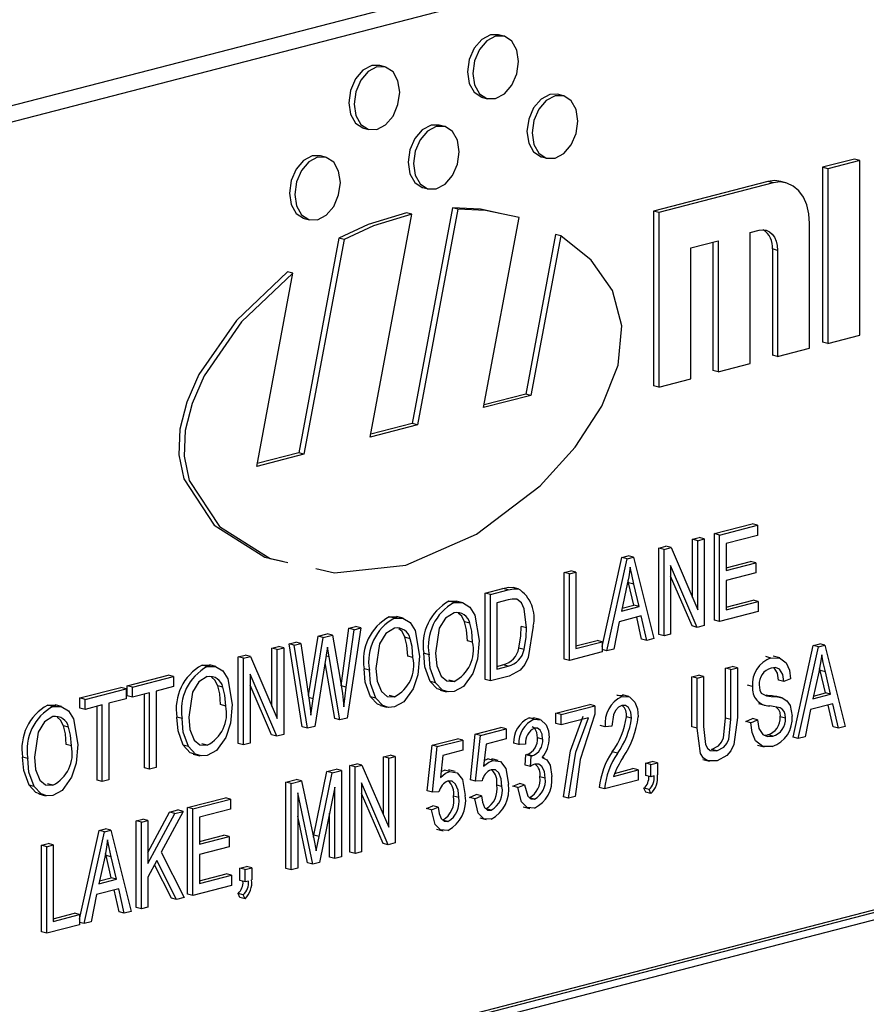
# Model space of a CAD drawing. Units: inches. Extents: x 5 to 105, y 5 to 79.
# Drawn here: x 73 to 73, y 63 to 64 of the extents above; entities that cross this region are included whole.
import ezdxf

# ---------------------------------------------------------------- set-up
doc = ezdxf.new("R2010")
doc.units = ezdxf.units.IN
doc.header["$LTSCALE"] = 10
doc.header["$MEASUREMENT"] = 0

msp = doc.modelspace()

# ---------------------------------------------------------------- linework, layer by layer
at = {"color": 7, "linetype": 'Continuous', "lineweight": 25}
for p, q in [((74.13174, 64.03864), (72.18719, 63.53536)), ((74.15288, 64.03317), (72.20833, 63.52988)), ((72.86674, 63.67223), (72.8632, 63.67314)), ((72.7863, 63.65141), (72.78277, 63.65232)), ((72.85224, 63.63079), (72.85577, 63.62987)), ((72.90695, 63.63192), (72.90342, 63.63284)), ((72.77181, 63.60997), (72.77534, 63.60905)), ((72.82652, 63.61111), (72.82298, 63.61202)), ((72.74609, 63.59029), (72.74255, 63.5912)), ((72.89246, 63.59048), (72.89599, 63.58957)), ((73.10437, 63.58902), (73.08272, 63.58342)), ((73.10791, 63.58811), (73.08625, 63.5825)), ((73.10791, 63.58811), (73.10437, 63.58902)), ((73.10791, 63.46978), (73.10791, 63.58811)), ((73.08272, 63.58342), (73.08272, 63.46509)), ((73.08625, 63.5825), (73.08272, 63.58342)), ((73.08625, 63.5825), (73.08625, 63.46418)), ((72.81202, 63.56967), (72.81556, 63.56875)), ((73.04559, 63.57381), (72.96825, 63.55379)), ((73.04913, 63.5729), (72.97179, 63.55288)), ((73.04913, 63.5729), (73.04559, 63.57381)), ((73.0579, 63.57297), (73.05436, 63.57389)), ((72.83203, 63.55608), (72.80477, 63.41006)), ((72.83556, 63.55516), (72.8083, 63.40914)), ((72.83556, 63.55516), (72.83203, 63.55608)), ((72.73159, 63.54885), (72.73512, 63.54793)), ((72.77628, 63.40085), (72.80444, 63.5517)), ((72.80444, 63.5517), (72.8009, 63.55262)), ((72.85314, 63.42075), (72.87715, 63.54937)), ((72.96825, 63.55379), (72.96825, 63.43547)), ((72.97179, 63.55288), (72.96825, 63.55379)), ((72.97179, 63.55288), (72.97179, 63.43455)), ((73.07388, 63.46098), (73.07388, 63.54549)), ((72.75501, 63.53536), (72.7279, 63.39016)), ((72.75854, 63.53445), (72.73144, 63.38925)), ((72.75854, 63.53445), (72.75501, 63.53536)), ((72.9018, 63.53799), (72.88163, 63.42995)), ((72.90534, 63.53707), (72.88517, 63.42904)), ((72.90534, 63.53707), (72.9018, 63.53799)), ((73.03366, 63.53931), (73.03985, 63.54091)), ((73.03366, 63.45057), (73.03366, 63.53931)), ((72.99344, 63.5289), (73.01201, 63.53371)), ((72.99344, 63.44016), (72.99344, 63.5289)), ((73.00847, 63.53279), (73.00847, 63.44588)), ((73.01201, 63.53371), (73.01201, 63.44496)), ((73.04869, 63.52813), (73.04869, 63.45629)), ((73.05222, 63.52721), (73.04869, 63.52813)), ((73.05222, 63.52721), (73.05222, 63.45537)), ((72.69941, 63.38096), (72.72383, 63.51179)), ((72.72383, 63.51179), (72.7203, 63.5127)), ((73.08625, 63.46418), (73.10791, 63.46978)), ((73.08625, 63.46418), (73.08272, 63.46509)), ((73.05222, 63.45537), (73.04869, 63.45629)), ((73.05222, 63.45537), (73.07388, 63.46098)), ((73.01201, 63.44496), (73.03366, 63.45057)), ((73.01201, 63.44496), (73.00847, 63.44588)), ((72.97179, 63.43455), (72.96825, 63.43547)), ((72.97179, 63.43455), (72.99344, 63.44016)), ((72.88517, 63.42904), (72.85314, 63.42075)), ((72.88163, 63.42995), (72.8535, 63.42267)), ((72.88517, 63.42904), (72.88163, 63.42995)), ((72.8083, 63.40914), (72.77628, 63.40085)), ((72.80477, 63.41006), (72.77664, 63.40278)), ((72.8083, 63.40914), (72.80477, 63.41006)), ((72.73144, 63.38925), (72.69941, 63.38096)), ((72.7279, 63.39016), (72.69977, 63.38288)), ((72.73144, 63.38925), (72.7279, 63.39016)), ((73.0094, 63.33543), (73.03503, 63.34206)), ((73.01293, 63.33451), (73.03856, 63.34114)), ((73.03856, 63.34114), (73.03503, 63.34206)), ((73.03856, 63.34114), (73.03856, 63.33429)), ((73.0094, 63.27682), (73.0094, 63.33543)), ((73.01293, 63.33451), (73.0094, 63.33543)), ((73.01293, 63.27591), (73.01293, 63.33451)), ((72.99461, 63.3316), (72.99907, 63.33275)), ((72.99461, 63.29218), (72.99461, 63.3316)), ((72.99815, 63.33068), (72.99461, 63.3316)), ((72.99815, 63.33068), (73.0026, 63.33184)), ((72.99815, 63.28397), (72.99815, 63.33068)), ((73.0026, 63.33184), (72.99907, 63.33275)), ((73.0026, 63.33184), (73.0026, 63.27324)), ((73.03856, 63.33429), (73.01739, 63.32881)), ((73.01739, 63.32881), (73.01739, 63.31055)), ((74.06449, 63.3257), (72.29672, 62.86817)), ((74.06803, 63.32479), (72.30026, 62.86726)), ((72.97177, 63.32569), (72.97651, 63.32691)), ((72.97177, 63.26708), (72.97177, 63.32569)), ((72.9753, 63.32477), (72.97177, 63.32569)), ((72.9753, 63.32477), (72.98005, 63.326)), ((72.9753, 63.26617), (72.9753, 63.32477)), ((72.98005, 63.326), (72.97651, 63.32691)), ((72.98005, 63.326), (72.99815, 63.28397)), ((74.06449, 63.31904), (72.30379, 62.86334)), ((72.93347, 63.25909), (72.94673, 63.31921)), ((72.93656, 63.25614), (72.95026, 63.31829)), ((72.94673, 63.31921), (72.95107, 63.32033)), ((72.95026, 63.31829), (72.94673, 63.31921)), ((72.95026, 63.31829), (72.95461, 63.31941)), ((72.95461, 63.31941), (72.95107, 63.32033)), ((72.95461, 63.31941), (72.96832, 63.26436)), ((73.01739, 63.31238), (73.03391, 63.31666)), ((73.01739, 63.31055), (73.03745, 63.31574)), ((73.03745, 63.31574), (73.03391, 63.31666)), ((73.03745, 63.31574), (73.03745, 63.30889)), ((72.90765, 63.30909), (72.91211, 63.31025)), ((72.90765, 63.25049), (72.90765, 63.30909)), ((72.91119, 63.30818), (72.90765, 63.30909)), ((72.91119, 63.30818), (72.91565, 63.30933)), ((72.91119, 63.24958), (72.91119, 63.30818)), ((72.91565, 63.30933), (72.91211, 63.31025)), ((72.91565, 63.30933), (72.91565, 63.25758)), ((72.99783, 63.272), (72.97976, 63.31397)), ((72.97976, 63.31397), (72.97976, 63.26732)), ((73.03745, 63.30889), (73.01739, 63.3037)), ((72.95045, 63.30114), (72.94641, 63.28304)), ((72.95134, 63.30225), (72.95098, 63.30384)), ((72.95493, 63.28708), (72.95134, 63.30225)), ((72.95488, 63.30134), (72.95134, 63.30225)), ((72.95846, 63.28616), (72.95488, 63.30134)), ((72.9943, 63.27292), (72.97976, 63.30668)), ((73.01739, 63.3037), (73.01739, 63.28391)), ((72.85412, 63.29524), (72.86622, 63.29837)), ((72.85412, 63.23664), (72.85412, 63.29524)), ((72.85766, 63.29432), (72.85412, 63.29524)), ((72.85766, 63.29432), (72.86975, 63.29745)), ((72.86975, 63.29745), (72.86622, 63.29837)), ((72.87658, 63.29814), (72.87304, 63.29905)), ((72.82961, 63.28966), (72.83506, 63.28967)), ((72.83315, 63.28874), (72.82961, 63.28966)), ((72.83904, 63.2887), (72.83462, 63.28984)), ((72.85766, 63.23572), (72.85766, 63.29432)), ((72.86965, 63.29058), (72.86212, 63.28863)), ((72.86212, 63.28863), (72.86212, 63.24372)), ((73.01739, 63.28574), (73.03558, 63.29045)), ((73.01739, 63.28391), (73.03912, 63.28954)), ((73.03912, 63.28954), (73.03558, 63.29045)), ((73.03912, 63.28954), (73.03912, 63.28269)), ((72.94641, 63.28304), (72.95846, 63.28616)), ((72.94684, 63.28499), (72.95493, 63.28708)), ((72.95846, 63.28616), (72.95493, 63.28708)), ((73.03912, 63.28269), (73.01293, 63.27591)), ((72.7892, 63.27919), (72.79464, 63.27921)), ((72.79274, 63.27828), (72.7892, 63.27919)), ((72.79863, 63.27824), (72.79421, 63.27938)), ((72.8438, 63.2748), (72.84026, 63.27571)), ((72.94494, 63.27582), (72.9412, 63.25734)), ((72.95993, 63.2797), (72.94494, 63.27582)), ((72.96015, 63.26408), (72.95679, 63.27888)), ((72.96369, 63.26316), (72.95993, 63.2797)), ((73.01293, 63.27591), (73.0094, 63.27682)), ((72.75654, 63.23232), (72.76183, 63.27135)), ((72.76008, 63.23141), (72.76536, 63.27043)), ((72.76988, 63.2716), (72.76069, 63.21062)), ((72.76183, 63.27135), (72.76634, 63.27252)), ((72.76536, 63.27043), (72.76183, 63.27135)), ((72.76536, 63.27043), (72.76988, 63.2716)), ((72.76988, 63.2716), (72.76634, 63.27252)), ((72.88217, 63.27177), (72.87864, 63.27269)), ((72.99783, 63.272), (72.9943, 63.27292)), ((73.0026, 63.27324), (72.99783, 63.272)), ((72.72135, 63.26087), (72.72587, 63.26204)), ((72.72489, 63.25996), (72.72941, 63.26113)), ((72.72941, 63.26113), (72.72587, 63.26204)), ((72.72941, 63.26113), (72.73468, 63.22407)), ((72.73441, 63.22594), (72.74096, 63.26595)), ((72.73773, 63.22371), (72.74449, 63.26503)), ((72.74096, 63.26595), (72.74716, 63.26755)), ((72.74449, 63.26503), (72.74096, 63.26595)), ((72.74449, 63.26503), (72.75069, 63.26664)), ((72.75069, 63.26664), (72.74716, 63.26755)), ((72.75069, 63.26664), (72.75569, 63.23827)), ((72.80338, 63.26434), (72.79985, 63.26525)), ((72.84566, 63.26203), (72.84212, 63.26295)), ((72.91565, 63.25941), (72.92994, 63.26311)), ((72.91565, 63.25758), (72.93347, 63.26219)), ((72.93347, 63.26219), (72.92994, 63.26311)), ((72.93347, 63.26219), (72.93347, 63.25534)), ((72.96369, 63.26316), (72.96015, 63.26408)), ((72.96832, 63.26436), (72.96369, 63.26316)), ((72.9753, 63.26617), (72.97177, 63.26708)), ((72.97976, 63.26732), (72.9753, 63.26617)), ((72.70974, 63.25787), (72.71419, 63.25902)), ((72.70974, 63.21845), (72.70974, 63.25787)), ((72.71327, 63.25695), (72.70974, 63.25787)), ((72.71327, 63.25695), (72.71773, 63.25811)), ((72.71327, 63.21024), (72.71327, 63.25695)), ((72.71773, 63.25811), (72.71419, 63.25902)), ((72.71773, 63.25811), (72.71773, 63.1995)), ((72.73031, 63.20459), (72.72135, 63.26087)), ((72.72489, 63.25996), (72.72135, 63.26087)), ((72.73385, 63.20368), (72.72489, 63.25996)), ((72.74839, 63.25209), (72.74728, 63.25868)), ((72.81613, 63.2535), (72.8126, 63.25442)), ((72.88047, 63.25701), (72.87693, 63.25793)), ((72.93347, 63.25534), (72.91119, 63.24958)), ((72.93656, 63.25614), (72.93347, 63.25694)), ((72.9412, 63.25734), (72.93656, 63.25614)), ((73.06272, 63.19759), (73.07642, 63.25974)), ((73.06625, 63.19668), (73.07995, 63.25883)), ((73.07642, 63.25974), (73.08076, 63.26087)), ((73.07995, 63.25883), (73.07642, 63.25974)), ((73.07995, 63.25883), (73.0843, 63.25995)), ((73.0843, 63.25995), (73.08076, 63.26087)), ((73.0843, 63.25995), (73.09801, 63.2049)), ((72.68689, 63.25196), (72.69164, 63.25318)), ((72.68689, 63.19335), (72.68689, 63.25196)), ((72.69043, 63.25104), (72.68689, 63.25196)), ((72.69043, 63.25104), (72.69517, 63.25227)), ((72.69043, 63.19244), (72.69043, 63.25104)), ((72.69517, 63.25227), (72.69164, 63.25318)), ((72.69517, 63.25227), (72.71327, 63.21024)), ((72.74625, 63.25154), (72.73874, 63.20494)), ((72.75222, 63.21026), (72.7457, 63.24809)), ((72.74839, 63.25209), (72.74642, 63.2526)), ((72.75576, 63.20935), (72.74839, 63.25209)), ((72.80524, 63.25157), (72.80171, 63.25249)), ((72.91119, 63.24958), (72.90765, 63.25049)), ((73.04776, 63.25125), (73.04422, 63.25217)), ((73.05367, 63.2513), (73.04925, 63.25244)), ((72.66238, 63.24637), (72.66783, 63.24638)), ((72.66592, 63.24546), (72.66238, 63.24637)), ((72.67181, 63.24542), (72.66739, 63.24656)), ((72.77572, 63.24304), (72.77218, 63.24396)), ((72.86212, 63.24555), (72.86623, 63.24662)), ((72.86212, 63.24372), (72.86977, 63.2457)), ((72.86977, 63.2457), (72.86623, 63.24662)), ((73.01699, 63.24436), (73.02144, 63.24551)), ((73.01699, 63.2106), (73.01699, 63.24436)), ((73.02052, 63.24344), (73.01699, 63.24436)), ((73.02052, 63.24344), (73.02498, 63.2446)), ((73.02052, 63.20968), (73.02052, 63.24344)), ((73.02498, 63.2446), (73.02144, 63.24551)), ((73.02498, 63.2446), (73.02498, 63.21087)), ((73.08014, 63.24168), (73.0761, 63.22358)), ((73.08103, 63.24279), (73.08067, 63.24438)), ((73.08462, 63.22762), (73.08103, 63.24279)), ((73.08457, 63.24187), (73.08103, 63.24279)), ((73.08815, 63.2267), (73.08457, 63.24187)), ((72.61164, 63.23248), (72.63949, 63.23969)), ((72.61517, 63.23156), (72.64303, 63.23877)), ((72.64303, 63.23877), (72.63949, 63.23969)), ((72.64303, 63.23877), (72.64303, 63.23192)), ((72.71296, 63.19827), (72.69489, 63.24024)), ((72.69489, 63.24024), (72.69489, 63.19359)), ((72.82047, 63.23453), (72.81694, 63.23544)), ((72.83309, 63.23545), (72.82955, 63.23636)), ((72.85766, 63.23572), (72.85412, 63.23664)), ((72.87031, 63.23899), (72.85766, 63.23572)), ((72.99414, 63.23845), (72.9986, 63.2396)), ((72.99414, 63.20472), (72.99414, 63.23845)), ((72.99768, 63.23753), (72.99414, 63.23845)), ((72.99768, 63.23753), (73.00214, 63.23869)), ((72.99768, 63.20381), (72.99768, 63.23753)), ((73.00214, 63.23869), (72.9986, 63.2396)), ((73.00214, 63.23869), (73.00214, 63.20493)), ((73.05648, 63.23525), (73.05294, 63.23616)), ((73.06094, 63.23716), (73.05648, 63.23525)), ((72.57958, 63.22418), (72.60744, 63.23139)), ((72.58311, 63.22327), (72.61097, 63.23047)), ((72.61097, 63.23047), (72.60744, 63.23139)), ((72.61097, 63.23047), (72.61097, 63.22363)), ((72.61164, 63.22563), (72.61164, 63.23248)), ((72.61517, 63.23156), (72.61164, 63.23248)), ((72.61517, 63.22471), (72.61517, 63.23156)), ((72.62687, 63.22774), (72.61517, 63.22471)), ((72.62687, 63.17599), (72.62687, 63.22774)), ((72.64303, 63.23192), (72.63133, 63.22889)), ((72.63133, 63.22889), (72.63133, 63.17714)), ((72.67657, 63.23152), (72.67303, 63.23243)), ((72.70942, 63.19918), (72.69489, 63.23295)), ((72.76008, 63.23141), (72.75654, 63.23232)), ((72.82364, 63.22953), (72.82805, 63.22839)), ((73.03531, 63.23198), (73.03177, 63.23289)), ((72.57958, 63.21733), (72.57958, 63.22418)), ((72.58311, 63.22327), (72.57958, 63.22418)), ((72.58311, 63.21642), (72.58311, 63.22327)), ((72.61097, 63.22363), (72.59927, 63.2206)), ((72.61517, 63.22471), (72.61164, 63.22563)), ((72.62334, 63.1769), (72.62334, 63.22683)), ((72.73773, 63.22371), (72.73461, 63.22451)), ((72.73614, 63.21246), (72.73773, 63.22371)), ((72.78006, 63.22407), (72.77652, 63.22498)), ((72.79267, 63.22499), (72.78914, 63.2259)), ((72.94338, 63.22607), (72.94753, 63.22597)), ((72.94691, 63.22515), (72.94338, 63.22607)), ((72.95154, 63.22517), (72.94713, 63.22631)), ((73.04798, 63.22527), (73.04445, 63.22619)), ((73.05523, 63.22426), (73.05081, 63.22541)), ((73.0761, 63.22358), (73.08815, 63.2267)), ((73.07653, 63.22552), (73.08462, 63.22762)), ((73.08815, 63.2267), (73.08462, 63.22762)), ((72.55785, 63.21932), (72.5633, 63.21933)), ((72.56139, 63.2184), (72.55785, 63.21932)), ((72.56728, 63.21836), (72.56286, 63.21951)), ((72.58311, 63.21642), (72.57958, 63.21733)), ((72.59481, 63.21944), (72.58311, 63.21642)), ((72.59128, 63.16861), (72.59128, 63.21853)), ((72.59481, 63.16769), (72.59481, 63.21944)), ((72.59927, 63.2206), (72.59927, 63.16885)), ((72.67843, 63.21875), (72.67489, 63.21967)), ((72.78322, 63.21907), (72.78764, 63.21793)), ((72.90213, 63.21387), (72.92497, 63.21978)), ((72.90566, 63.21296), (72.92851, 63.21887)), ((72.92851, 63.21887), (72.92497, 63.21978)), ((72.92851, 63.21887), (72.92851, 63.21327)), ((73.03922, 63.22054), (73.04364, 63.2194)), ((73.07463, 63.21635), (73.07089, 63.19788)), ((73.08962, 63.22023), (73.07463, 63.21635)), ((73.08984, 63.20461), (73.08648, 63.21942)), ((73.09338, 63.2037), (73.08962, 63.22023)), ((72.6489, 63.21022), (72.64537, 63.21113)), ((72.75576, 63.20935), (72.75222, 63.21026)), ((72.76069, 63.21062), (72.75576, 63.20935)), ((72.88391, 63.21068), (72.88729, 63.21042)), ((72.88745, 63.20976), (72.88391, 63.21068)), ((72.89132, 63.20972), (72.88691, 63.21086)), ((72.90213, 63.20702), (72.90213, 63.21387)), ((72.90566, 63.21296), (72.90213, 63.21387)), ((72.90566, 63.20611), (72.90566, 63.21296)), ((72.92405, 63.21086), (72.90566, 63.20611)), ((72.95332, 63.21051), (72.94978, 63.21142)), ((73.02052, 63.20968), (73.01699, 63.2106)), ((73.03066, 63.20832), (73.03512, 63.21024)), ((73.03419, 63.20741), (73.03066, 63.20832)), ((73.03419, 63.20741), (73.03865, 63.20932)), ((73.03865, 63.20932), (73.03512, 63.21024)), ((73.05759, 63.21056), (73.05406, 63.21148)), ((72.57204, 63.20446), (72.5685, 63.20538)), ((72.73385, 63.20368), (72.73031, 63.20459)), ((72.73874, 63.20494), (72.73385, 63.20368)), ((72.84748, 63.19973), (72.86475, 63.2042)), ((72.85102, 63.19881), (72.86829, 63.20328)), ((72.86829, 63.20328), (72.86475, 63.2042)), ((72.86829, 63.20328), (72.86829, 63.19643)), ((72.90566, 63.20611), (72.90213, 63.20702)), ((72.93549, 63.20469), (72.93196, 63.20561)), ((72.93995, 63.20509), (72.93549, 63.20469)), ((72.99768, 63.20381), (72.99414, 63.20472)), ((73.09338, 63.2037), (73.08984, 63.20461)), ((73.09801, 63.2049), (73.09338, 63.2037)), ((72.71296, 63.19827), (72.70942, 63.19918)), ((72.71773, 63.1995), (72.71296, 63.19827)), ((72.81821, 63.19215), (72.83548, 63.19662)), ((72.82175, 63.19124), (72.83902, 63.19571)), ((72.83902, 63.19571), (72.83548, 63.19662)), ((72.83902, 63.19571), (72.83902, 63.18886)), ((72.84414, 63.16884), (72.84748, 63.19973)), ((72.85102, 63.19881), (72.84748, 63.19973)), ((72.84768, 63.16792), (72.85102, 63.19881)), ((72.86829, 63.19643), (72.85475, 63.19293)), ((72.8931, 63.19632), (72.88957, 63.19723)), ((73.04323, 63.19907), (73.04539, 63.1992)), ((73.04892, 63.19828), (73.04539, 63.1992)), ((73.06625, 63.19668), (73.06272, 63.19759)), ((73.07089, 63.19788), (73.06625, 63.19668)), ((72.5739, 63.1917), (72.57036, 63.19261)), ((72.65325, 63.19125), (72.64971, 63.19216)), ((72.66586, 63.19217), (72.66232, 63.19308)), ((72.69043, 63.19244), (72.68689, 63.19335)), ((72.69489, 63.19359), (72.69043, 63.19244)), ((72.81487, 63.16126), (72.81821, 63.19215)), ((72.82175, 63.19124), (72.81821, 63.19215)), ((72.8184, 63.16035), (72.82175, 63.19124)), ((72.83902, 63.18886), (72.82548, 63.18535)), ((72.85475, 63.19293), (72.85314, 63.17804)), ((72.87695, 63.19259), (72.87341, 63.1935)), ((72.88141, 63.19298), (72.87695, 63.19259)), ((73.01105, 63.18848), (73.00751, 63.1894)), ((73.03872, 63.19219), (73.04314, 63.19105)), ((72.54437, 63.18316), (72.54084, 63.18408)), ((72.65641, 63.18625), (72.66083, 63.18511)), ((72.7853, 63.18439), (72.78975, 63.18555)), ((72.7853, 63.14498), (72.7853, 63.18439)), ((72.78883, 63.18348), (72.7853, 63.18439)), ((72.78883, 63.18348), (72.79329, 63.18463)), ((72.78883, 63.13677), (72.78883, 63.18348)), ((72.79329, 63.18463), (72.78975, 63.18555)), ((72.79329, 63.18463), (72.79329, 63.12603)), ((72.82548, 63.18535), (72.82387, 63.17046)), ((72.85356, 63.18191), (72.85596, 63.1829)), ((72.8595, 63.18198), (72.85596, 63.1829)), ((72.86303, 63.18191), (72.85862, 63.18306)), ((72.88121, 63.17873), (72.88177, 63.18577)), ((72.88177, 63.18577), (72.88244, 63.18586)), ((72.8853, 63.18485), (72.88177, 63.18577)), ((72.88598, 63.18495), (72.88244, 63.18586)), ((72.88475, 63.17781), (72.8853, 63.18485)), ((72.8853, 63.18485), (72.88598, 63.18495)), ((72.89404, 63.18364), (72.89276, 63.18397)), ((72.94373, 63.18672), (72.94019, 63.18763)), ((72.9629, 63.18013), (72.96736, 63.18128)), ((72.97089, 63.18037), (72.96736, 63.18128)), ((73.00164, 63.18254), (73.00606, 63.1814)), ((72.62687, 63.17599), (72.62334, 63.1769)), ((72.63133, 63.17714), (72.62687, 63.17599)), ((72.73819, 63.13142), (72.74693, 63.17446)), ((72.74693, 63.17446), (72.75324, 63.1761)), ((72.75046, 63.17355), (72.74693, 63.17446)), ((72.75046, 63.17355), (72.75677, 63.17518)), ((72.75677, 63.17518), (72.75324, 63.1761)), ((72.75677, 63.17518), (72.75677, 63.11658)), ((72.76245, 63.17848), (72.7672, 63.17971)), ((72.76245, 63.11988), (72.76245, 63.17848)), ((72.76599, 63.17757), (72.76245, 63.17848)), ((72.76599, 63.17757), (72.77073, 63.17879)), ((72.76599, 63.11896), (72.76599, 63.17757)), ((72.77073, 63.17879), (72.7672, 63.17971)), ((72.77073, 63.17879), (72.78883, 63.13677)), ((72.82429, 63.17433), (72.82669, 63.17532)), ((72.83023, 63.1744), (72.82669, 63.17532)), ((72.83376, 63.17434), (72.82934, 63.17548)), ((72.88475, 63.17781), (72.88121, 63.17873)), ((72.94106, 63.17113), (72.95778, 63.17545)), ((72.94183, 63.17315), (72.95424, 63.17637)), ((72.95778, 63.17545), (72.95424, 63.17637)), ((72.95778, 63.17545), (72.95778, 63.1686)), ((72.9629, 63.17176), (72.9629, 63.18013)), ((72.96644, 63.17922), (72.9629, 63.18013)), ((72.96644, 63.17922), (72.97089, 63.18037)), ((72.96644, 63.17084), (72.96644, 63.17922)), ((72.97089, 63.18037), (72.97089, 63.17218)), ((72.59481, 63.16769), (72.59128, 63.16861)), ((72.59927, 63.16885), (72.59481, 63.16769)), ((72.71925, 63.1673), (72.72623, 63.16911)), ((72.72279, 63.16639), (72.72976, 63.16819)), ((72.72976, 63.16819), (72.72623, 63.16911)), ((72.72976, 63.16819), (72.73811, 63.12886)), ((72.74172, 63.13051), (72.75046, 63.17355)), ((72.84768, 63.16792), (72.84414, 63.16884)), ((72.85213, 63.16821), (72.84768, 63.16792)), ((72.89478, 63.16989), (72.89124, 63.1708)), ((72.95778, 63.1686), (72.93493, 63.16269)), ((72.96644, 63.17084), (72.9629, 63.17176)), ((72.96866, 63.17142), (72.96644, 63.17084)), ((72.54872, 63.16419), (72.54518, 63.16511)), ((72.56133, 63.16511), (72.55779, 63.16603)), ((72.71925, 63.1087), (72.71925, 63.1673)), ((72.72279, 63.16639), (72.71925, 63.1673)), ((72.72279, 63.10778), (72.72279, 63.16639)), ((72.75232, 63.1638), (72.74202, 63.11276)), ((72.75232, 63.11543), (72.75232, 63.1638)), ((72.78852, 63.1248), (72.77045, 63.16677)), ((72.77045, 63.16677), (72.77045, 63.12012)), ((72.8184, 63.16035), (72.81487, 63.16126)), ((72.8655, 63.16434), (72.86197, 63.16526)), ((72.87286, 63.16444), (72.87731, 63.16635)), ((72.87639, 63.16352), (72.87286, 63.16444)), ((72.87639, 63.16352), (72.88085, 63.16544)), ((72.88085, 63.16544), (72.87731, 63.16635)), ((72.93493, 63.16269), (72.9314, 63.16361)), ((72.9629, 63.16034), (72.96169, 63.16306)), ((72.96522, 63.16215), (72.96169, 63.16306)), ((72.96644, 63.15943), (72.96522, 63.16215)), ((72.55188, 63.15919), (72.5563, 63.15805)), ((72.65261, 63.15005), (72.67824, 63.15668)), ((72.65614, 63.14914), (72.68177, 63.15577)), ((72.68177, 63.15577), (72.67824, 63.15668)), ((72.68177, 63.15577), (72.68177, 63.14892)), ((72.73746, 63.11158), (72.72725, 63.16008)), ((72.72725, 63.16008), (72.72725, 63.10894)), ((72.78498, 63.12571), (72.77045, 63.15947)), ((72.82286, 63.16063), (72.8184, 63.16035)), ((72.83623, 63.15677), (72.8327, 63.15768)), ((72.84358, 63.15686), (72.84804, 63.15877)), ((72.84712, 63.15595), (72.84358, 63.15686)), ((72.84712, 63.15595), (72.85158, 63.15786)), ((72.85158, 63.15786), (72.84804, 63.15877)), ((72.88758, 63.15576), (72.88404, 63.15668)), ((72.91068, 63.15641), (72.90714, 63.15733)), ((72.91513, 63.15757), (72.91068, 63.15641)), ((72.96644, 63.15943), (72.9629, 63.16034)), ((72.64042, 63.1469), (72.64609, 63.14837)), ((72.64963, 63.14745), (72.64609, 63.14837)), ((72.65261, 63.09145), (72.65261, 63.15005)), ((72.65614, 63.14914), (72.65261, 63.15005)), ((72.65614, 63.09053), (72.65614, 63.14914)), ((72.68177, 63.14892), (72.6606, 63.14344)), ((72.81431, 63.14928), (72.81877, 63.1512)), ((72.81785, 63.14837), (72.81431, 63.14928)), ((72.81785, 63.14837), (72.8223, 63.15028)), ((72.8223, 63.15028), (72.81877, 63.1512)), ((72.85814, 63.14814), (72.8546, 63.14906)), ((72.87988, 63.15061), (72.8843, 63.14947)), ((72.61777, 63.14103), (72.62222, 63.14219)), ((72.6213, 63.14012), (72.62576, 63.14127)), ((72.62576, 63.14127), (72.62222, 63.14219)), ((72.62576, 63.11958), (72.64042, 63.1469)), ((72.62576, 63.11208), (72.64395, 63.14598)), ((72.62576, 63.14127), (72.62576, 63.11208)), ((72.64963, 63.14745), (72.63481, 63.11984)), ((72.64395, 63.14598), (72.64042, 63.1469)), ((72.64395, 63.14598), (72.64963, 63.14745)), ((72.6606, 63.14344), (72.6606, 63.12518)), ((72.73392, 63.1125), (72.72725, 63.1442)), ((72.74878, 63.11634), (72.74878, 63.14628)), ((72.82887, 63.14057), (72.82533, 63.14148)), ((72.85048, 63.14301), (72.8549, 63.14187)), ((72.57947, 63.07444), (72.59272, 63.13455)), ((72.59272, 63.13455), (72.59707, 63.13568)), ((72.59626, 63.13364), (72.59272, 63.13455)), ((72.59626, 63.13364), (72.6006, 63.13476)), ((72.6006, 63.13476), (72.59707, 63.13568)), ((72.6006, 63.13476), (72.61431, 63.07971)), ((72.61777, 63.08243), (72.61777, 63.14103)), ((72.6213, 63.14012), (72.61777, 63.14103)), ((72.6213, 63.08152), (72.6213, 63.14012)), ((72.82121, 63.13544), (72.82563, 63.13429)), ((72.58256, 63.07149), (72.59626, 63.13364)), ((72.6606, 63.12701), (72.67712, 63.13128)), ((72.6606, 63.12518), (72.68066, 63.13037)), ((72.68066, 63.13037), (72.67712, 63.13128)), ((72.68066, 63.13037), (72.68066, 63.12352)), ((72.73789, 63.12992), (72.73819, 63.13142)), ((72.73811, 63.12886), (72.73978, 63.12061)), ((72.74172, 63.13051), (72.73819, 63.13142)), ((72.55365, 63.12444), (72.55811, 63.12559)), ((72.55365, 63.06584), (72.55365, 63.12444)), ((72.55719, 63.12352), (72.55365, 63.12444)), ((72.55719, 63.12352), (72.56164, 63.12468)), ((72.55719, 63.06492), (72.55719, 63.12352)), ((72.56164, 63.12468), (72.55811, 63.12559)), ((72.56164, 63.12468), (72.56164, 63.07293)), ((72.68066, 63.12352), (72.6606, 63.11833)), ((72.78852, 63.1248), (72.78498, 63.12571)), ((72.79329, 63.12603), (72.78852, 63.1248)), ((72.59644, 63.11649), (72.5924, 63.09839)), ((72.59734, 63.1176), (72.59698, 63.11919)), ((72.60092, 63.10243), (72.59734, 63.1176)), ((72.60087, 63.11669), (72.59734, 63.1176)), ((72.60446, 63.10151), (72.60087, 63.11669)), ((72.63481, 63.11984), (72.65027, 63.08902)), ((72.6606, 63.11833), (72.6606, 63.09854)), ((72.75232, 63.11543), (72.74878, 63.11634)), ((72.75677, 63.11658), (72.75232, 63.11543)), ((72.76599, 63.11896), (72.76245, 63.11988)), ((72.77045, 63.12012), (72.76599, 63.11896)), ((72.63182, 63.11426), (72.62576, 63.10298)), ((72.64162, 63.08861), (72.63023, 63.1113)), ((72.64515, 63.08769), (72.63182, 63.11426)), ((72.68801, 63.10898), (72.69247, 63.11014)), ((72.68801, 63.10061), (72.68801, 63.10898)), ((72.69154, 63.10807), (72.68801, 63.10898)), ((72.69154, 63.10807), (72.696, 63.10922)), ((72.69154, 63.0997), (72.69154, 63.10807)), ((72.696, 63.10922), (72.69247, 63.11014)), ((72.696, 63.10922), (72.696, 63.10103)), ((72.72279, 63.10778), (72.71925, 63.1087)), ((72.72725, 63.10894), (72.72279, 63.10778)), ((72.73746, 63.11158), (72.73392, 63.1125)), ((72.74202, 63.11276), (72.73746, 63.11158)), ((72.5924, 63.09839), (72.60446, 63.10151)), ((72.59284, 63.10033), (72.60092, 63.10243)), ((72.60446, 63.10151), (72.60092, 63.10243)), ((72.62576, 63.10298), (72.62576, 63.08267)), ((72.6606, 63.10037), (72.67879, 63.10508)), ((72.6606, 63.09854), (72.68233, 63.10416)), ((72.68233, 63.10416), (72.67879, 63.10508)), ((72.68233, 63.10416), (72.68233, 63.09731)), ((72.60593, 63.09504), (72.59094, 63.09116)), ((72.60968, 63.07851), (72.60593, 63.09504)), ((72.68233, 63.09731), (72.65614, 63.09053)), ((72.69154, 63.0997), (72.68801, 63.10061)), ((72.69377, 63.10027), (72.69154, 63.0997)), ((72.59094, 63.09116), (72.5872, 63.07269)), ((72.60615, 63.07943), (72.60279, 63.09423)), ((72.64515, 63.08769), (72.64162, 63.08861)), ((72.65027, 63.08902), (72.64515, 63.08769)), ((72.65614, 63.09053), (72.65261, 63.09145)), ((72.68801, 63.0892), (72.6868, 63.09192)), ((72.69033, 63.091), (72.6868, 63.09192)), ((72.69154, 63.08828), (72.68801, 63.0892)), ((72.69154, 63.08828), (72.69033, 63.091)), ((72.6213, 63.08152), (72.61777, 63.08243)), ((72.62576, 63.08267), (72.6213, 63.08152)), ((72.56164, 63.07476), (72.57594, 63.07846)), ((72.56164, 63.07293), (72.57947, 63.07754)), ((72.57947, 63.07754), (72.57594, 63.07846)), ((72.57947, 63.07754), (72.57947, 63.07069)), ((72.60968, 63.07851), (72.60615, 63.07943)), ((72.61431, 63.07971), (72.60968, 63.07851)), ((72.57947, 63.07069), (72.55719, 63.06492)), ((72.58256, 63.07149), (72.57947, 63.07229)), ((72.5872, 63.07269), (72.58256, 63.07149)), ((72.55719, 63.06492), (72.55365, 63.06584))]:
    msp.add_line(p, q, dxfattribs=at)
at = {"color": 7, "linetype": 'Continuous', "lineweight": 25, "flags": 128}
for points in [[(72.8632, 63.67314), (72.85772, 63.67309), (72.8518, 63.66995), (72.84678, 63.66407), (72.84343, 63.65635), (72.84225, 63.64796), (72.84343, 63.64018), (72.84678, 63.63419), (72.8518, 63.63091), (72.85224, 63.63079)], [(72.87672, 63.65505), (72.87555, 63.66283), (72.87219, 63.66882), (72.86717, 63.6721), (72.86126, 63.67218), (72.85534, 63.66904), (72.85032, 63.66316), (72.84696, 63.65544), (72.84579, 63.64704), (72.84696, 63.63926), (72.85032, 63.63328), (72.85534, 63.62999), (72.86126, 63.62992), (72.86717, 63.63306), (72.87219, 63.63894), (72.87555, 63.64666), (72.87672, 63.65505)], [(72.78277, 63.65232), (72.77729, 63.65228), (72.77137, 63.64913), (72.76635, 63.64326), (72.763, 63.63553), (72.76182, 63.62714), (72.763, 63.61936), (72.76635, 63.61337), (72.77137, 63.61009), (72.77181, 63.60997)], [(72.79629, 63.63423), (72.79511, 63.64202), (72.79176, 63.648), (72.78674, 63.65128), (72.78082, 63.65136), (72.7749, 63.64822), (72.76988, 63.64234), (72.76653, 63.63462), (72.76535, 63.62623), (72.76653, 63.61845), (72.76988, 63.61246), (72.7749, 63.60918), (72.78082, 63.6091), (72.78674, 63.61224), (72.79176, 63.61812), (72.79511, 63.62584), (72.79629, 63.63423)], [(72.90342, 63.63284), (72.89794, 63.63279), (72.89202, 63.62965), (72.887, 63.62377), (72.88365, 63.61605), (72.88247, 63.60766), (72.88365, 63.59988), (72.887, 63.59389), (72.89202, 63.59061), (72.89246, 63.59048)], [(72.91694, 63.61475), (72.91576, 63.62253), (72.91241, 63.62852), (72.90739, 63.6318), (72.90147, 63.63188), (72.89555, 63.62874), (72.89053, 63.62286), (72.88718, 63.61513), (72.886, 63.60674), (72.88718, 63.59896), (72.89053, 63.59297), (72.89555, 63.58969), (72.90147, 63.58962), (72.90739, 63.59276), (72.91241, 63.59864), (72.91576, 63.60636), (72.91694, 63.61475)], [(72.82298, 63.61202), (72.8175, 63.61197), (72.81158, 63.60883), (72.80657, 63.60295), (72.80321, 63.59523), (72.80204, 63.58684), (72.80321, 63.57906), (72.80657, 63.57307), (72.81158, 63.56979), (72.81202, 63.56967)], [(72.83651, 63.59393), (72.83533, 63.60171), (72.83198, 63.6077), (72.82696, 63.61098), (72.82104, 63.61106), (72.81512, 63.60792), (72.8101, 63.60204), (72.80675, 63.59432), (72.80557, 63.58592), (72.80675, 63.57814), (72.8101, 63.57216), (72.81512, 63.56887), (72.82104, 63.5688), (72.82696, 63.57194), (72.83198, 63.57782), (72.83533, 63.58554), (72.83651, 63.59393)], [(72.74255, 63.5912), (72.73707, 63.59116), (72.73115, 63.58801), (72.72613, 63.58214), (72.72278, 63.57441), (72.7216, 63.56602), (72.72278, 63.55824), (72.72613, 63.55225), (72.73115, 63.54897), (72.73159, 63.54885)], [(72.75607, 63.57311), (72.7549, 63.5809), (72.75154, 63.58688), (72.74652, 63.59016), (72.74061, 63.59024), (72.73469, 63.5871), (72.72967, 63.58122), (72.72631, 63.5735), (72.72514, 63.56511), (72.72631, 63.55733), (72.72967, 63.55134), (72.73469, 63.54806), (72.74061, 63.54798), (72.74652, 63.55112), (72.75154, 63.557), (72.7549, 63.56472), (72.75607, 63.57311)], [(73.05436, 63.57389), (73.05042, 63.57441), (73.04559, 63.57381)], [(73.07388, 63.54549), (73.0734, 63.55197), (73.07199, 63.55794), (73.06971, 63.5632), (73.06663, 63.56752), (73.06288, 63.57076), (73.0586, 63.57277), (73.05396, 63.5735), (73.04913, 63.5729)], [(72.86427, 63.55222), (72.85092, 63.555), (72.83203, 63.55608)], [(72.87715, 63.54937), (72.85445, 63.55408), (72.83556, 63.55516)], [(72.8009, 63.55262), (72.77501, 63.54464), (72.75501, 63.53536)], [(72.80444, 63.5517), (72.77854, 63.54373), (72.75854, 63.53445)], [(73.03985, 63.54091), (73.04226, 63.54121), (73.04458, 63.54085), (73.04672, 63.53984), (73.0486, 63.53823), (73.05014, 63.53606), (73.05128, 63.53344), (73.05199, 63.53045), (73.05222, 63.52721)], [(72.7395, 63.31179), (72.75216, 63.30902), (72.80034, 63.31412), (72.84836, 63.33503), (72.89149, 63.36789), (72.9152, 63.39397), (72.93326, 63.42168), (72.94426, 63.44954), (72.94681, 63.47608), (72.94035, 63.50005), (72.92606, 63.52063), (72.90534, 63.53707)], [(72.7203, 63.5127), (72.68567, 63.4798), (72.66028, 63.44314), (72.65209, 63.42449), (72.64744, 63.40622), (72.64675, 63.38874), (72.65013, 63.37243), (72.67057, 63.34116), (72.70497, 63.31948), (72.71687, 63.31688)], [(72.72383, 63.51179), (72.68921, 63.47889), (72.66382, 63.44223), (72.65562, 63.42358), (72.65098, 63.4053), (72.65029, 63.38783), (72.65366, 63.37151), (72.67411, 63.34025), (72.70851, 63.31857), (72.72041, 63.31596)], [(72.95244, 63.31275), (72.95146, 63.30624), (72.95045, 63.30114)], [(72.95488, 63.30134), (72.95344, 63.30769), (72.95244, 63.31275)], [(72.86622, 63.29837), (72.87007, 63.29911), (72.87304, 63.29905)], [(72.86975, 63.29745), (72.87361, 63.29819), (72.87658, 63.29814)], [(72.83315, 63.28874), (72.83883, 63.28875), (72.84369, 63.28575), (72.84717, 63.28032), (72.85012, 63.26301)], [(72.87571, 63.29098), (72.87236, 63.29112), (72.86965, 63.29058)], [(72.88217, 63.27177), (72.88066, 63.28452), (72.87871, 63.28854), (72.87571, 63.29098)], [(72.83318, 63.2819), (72.82734, 63.27831), (72.82309, 63.27134), (72.82059, 63.25456)], [(72.84026, 63.27571), (72.83825, 63.27958), (72.83598, 63.28156)], [(72.79274, 63.27828), (72.79841, 63.27829), (72.80328, 63.27529), (72.80675, 63.26986), (72.8097, 63.25255)], [(72.84212, 63.26295), (72.84158, 63.27037), (72.84026, 63.27571)], [(72.84566, 63.26203), (72.84512, 63.26945), (72.8438, 63.2748)], [(72.79277, 63.27144), (72.78693, 63.26785), (72.78267, 63.26088), (72.78017, 63.2441)], [(72.79985, 63.26525), (72.79783, 63.26912), (72.79557, 63.2711)], [(72.88663, 63.27284), (72.88326, 63.25161), (72.88096, 63.24679), (72.87783, 63.24293), (72.87031, 63.23899)], [(72.87693, 63.25793), (72.87835, 63.26621), (72.87864, 63.27269)], [(72.88047, 63.25701), (72.88189, 63.26529), (72.88217, 63.27177)], [(72.80171, 63.25249), (72.80117, 63.25991), (72.79985, 63.26525)], [(72.80524, 63.25157), (72.8047, 63.25899), (72.80338, 63.26434)], [(72.85012, 63.26301), (72.8489, 63.25039), (72.84575, 63.24083)], [(72.74728, 63.25868), (72.74674, 63.25468), (72.74625, 63.25154)], [(72.81694, 63.23544), (72.81336, 63.24532), (72.8126, 63.25442)], [(72.82059, 63.25456), (72.82136, 63.24603), (72.82425, 63.23898), (72.82819, 63.2357), (72.83309, 63.23545)], [(72.8097, 63.25255), (72.80849, 63.23993), (72.80533, 63.23037)], [(72.82047, 63.23453), (72.8169, 63.24441), (72.81613, 63.2535)], [(73.04776, 63.25125), (73.05343, 63.25136), (73.05807, 63.24798), (73.06021, 63.24309), (73.06094, 63.23716)], [(73.08213, 63.25329), (73.08115, 63.24678), (73.08014, 63.24168)], [(73.08457, 63.24187), (73.08313, 63.24822), (73.08213, 63.25329)], [(72.66592, 63.24546), (72.6716, 63.24547), (72.67646, 63.24247), (72.67994, 63.23704), (72.68289, 63.21973)], [(72.77652, 63.22498), (72.77295, 63.23486), (72.77218, 63.24396)], [(72.78006, 63.22407), (72.77648, 63.23395), (72.77572, 63.24304)], [(72.78017, 63.2441), (72.78094, 63.23557), (72.78384, 63.22852), (72.78777, 63.22524), (72.79267, 63.22499)], [(73.05648, 63.23525), (73.05569, 63.24007), (73.05349, 63.24364), (73.05085, 63.24472), (73.0479, 63.24444)], [(73.05294, 63.23616), (73.05215, 63.24099), (73.04996, 63.24455)], [(72.66595, 63.23862), (72.66011, 63.23503), (72.65586, 63.22806), (72.65336, 63.21128)], [(72.67303, 63.23243), (72.67102, 63.2363), (72.66875, 63.23828)], [(72.75569, 63.23827), (72.75742, 63.22715), (72.75842, 63.21823)], [(72.82413, 63.22961), (72.82163, 63.23045), (72.81694, 63.23544)], [(72.83312, 63.22861), (72.82899, 63.22825), (72.82516, 63.22953), (72.82047, 63.23453)], [(72.84575, 63.24083), (72.83946, 63.23201), (72.83312, 63.22861)], [(72.67489, 63.21967), (72.67435, 63.22708), (72.67303, 63.23243)], [(72.67843, 63.21875), (72.67789, 63.22617), (72.67657, 63.23152)], [(72.75842, 63.21823), (72.75931, 63.22561), (72.76008, 63.23141)], [(72.80533, 63.23037), (72.79905, 63.22155), (72.79271, 63.21815)], [(73.03977, 63.23299), (73.04014, 63.22956), (73.04117, 63.22741)], [(72.73468, 63.22407), (72.73555, 63.2176), (72.73614, 63.21246)], [(72.78372, 63.21915), (72.78121, 63.21998), (72.77652, 63.22498)], [(72.79271, 63.21815), (72.78857, 63.21779), (72.78475, 63.21907), (72.78006, 63.22407)], [(72.94691, 63.22515), (72.95186, 63.22503), (72.95557, 63.22133), (72.95724, 63.21681), (72.95778, 63.21154)], [(73.04117, 63.22741), (73.04482, 63.22567), (73.04798, 63.22527)], [(73.04445, 63.22619), (73.04866, 63.22578), (73.05123, 63.22523)], [(73.04798, 63.22527), (73.0522, 63.22487), (73.05543, 63.22418)], [(73.05543, 63.22418), (73.05851, 63.22236), (73.06078, 63.2191), (73.06205, 63.21189)], [(72.56139, 63.2184), (72.56707, 63.21841), (72.57193, 63.21541), (72.57541, 63.20999), (72.57836, 63.19267)], [(72.68289, 63.21973), (72.68167, 63.20711), (72.67852, 63.19755)], [(72.94675, 63.21902), (72.94444, 63.21788), (72.94246, 63.21565), (72.94105, 63.21273), (72.93995, 63.20509)], [(72.95332, 63.21051), (72.95283, 63.21457), (72.95116, 63.21769), (72.94914, 63.21903), (72.94675, 63.21902)], [(73.05759, 63.21056), (73.05737, 63.21299), (73.05665, 63.2151), (73.05542, 63.21665), (73.05387, 63.21757), (73.04688, 63.21887)], [(72.56143, 63.21156), (72.55558, 63.20798), (72.55133, 63.20101), (72.54883, 63.18422)], [(72.5685, 63.20538), (72.56649, 63.20924), (72.56422, 63.21123)], [(72.64971, 63.19216), (72.64613, 63.20204), (72.64537, 63.21113)], [(72.65325, 63.19125), (72.64967, 63.20113), (72.6489, 63.21022)], [(72.65336, 63.21128), (72.65413, 63.20275), (72.65702, 63.1957), (72.66096, 63.19242), (72.66586, 63.19217)], [(72.88745, 63.20976), (72.89197, 63.20942), (72.89546, 63.20609), (72.89707, 63.20199), (72.89756, 63.19712)], [(72.90714, 63.15733), (72.91196, 63.18849), (72.92051, 63.21178)], [(72.91068, 63.15641), (72.9155, 63.18757), (72.92405, 63.21086)], [(72.92851, 63.21327), (72.91844, 63.18261), (72.91513, 63.15757)], [(73.00751, 63.1894), (73.01224, 63.19182), (73.01423, 63.19418), (73.01559, 63.19725), (73.01699, 63.2106)], [(73.01105, 63.18848), (73.01577, 63.19091), (73.01776, 63.19327), (73.01912, 63.19633), (73.02052, 63.20968)], [(73.02498, 63.21087), (73.0226, 63.19259), (73.02055, 63.18851), (73.01784, 63.18522), (73.01139, 63.18172)], [(73.03865, 63.20932), (73.03962, 63.2036), (73.04232, 63.19948), (73.04544, 63.19808), (73.04892, 63.19828)], [(72.57036, 63.19261), (72.56982, 63.20003), (72.5685, 63.20538)], [(72.5739, 63.1917), (72.57336, 63.19912), (72.57204, 63.20446)], [(72.88957, 63.19723), (72.88917, 63.20071), (72.88778, 63.20342), (72.88607, 63.2046), (72.88588, 63.20461)], [(72.8931, 63.19632), (72.89271, 63.19979), (72.89132, 63.20251), (72.88961, 63.20369), (72.88757, 63.20371)], [(73.01139, 63.18172), (73.00487, 63.18175), (73.00209, 63.18354), (73.00004, 63.1866), (72.99768, 63.20381)], [(73.00214, 63.20493), (73.00338, 63.1926), (73.00467, 63.19026), (73.00651, 63.18875), (73.01105, 63.18848)], [(73.04854, 63.19133), (73.04226, 63.19129), (73.03721, 63.19526), (73.03493, 63.20079), (73.03419, 63.20741)], [(72.67852, 63.19755), (72.67223, 63.18873), (72.66589, 63.18533)], [(72.57836, 63.19267), (72.57714, 63.18005), (72.57399, 63.17049)], [(72.6569, 63.18632), (72.6544, 63.18716), (72.64971, 63.19216)], [(72.66589, 63.18533), (72.66176, 63.18497), (72.65793, 63.18625), (72.65325, 63.19125)], [(72.54518, 63.16511), (72.5416, 63.17499), (72.54084, 63.18408)], [(72.54872, 63.16419), (72.54514, 63.17407), (72.54437, 63.18316)], [(72.54883, 63.18422), (72.5496, 63.17569), (72.55249, 63.16865), (72.55643, 63.16536), (72.56133, 63.16511)], [(72.85314, 63.17804), (72.8566, 63.18078), (72.8595, 63.18198)], [(72.8595, 63.18198), (72.86456, 63.18109), (72.86812, 63.17654), (72.86996, 63.16583)], [(72.89273, 63.18392), (72.89601, 63.18235), (72.89811, 63.17868), (72.89923, 63.17111)], [(72.82387, 63.17046), (72.82733, 63.17321), (72.83023, 63.1744)], [(72.83023, 63.1744), (72.83529, 63.17352), (72.83885, 63.16897), (72.84069, 63.15825)], [(72.8655, 63.16434), (72.86508, 63.16935), (72.86342, 63.17351), (72.86113, 63.17545), (72.85825, 63.17557)], [(72.88782, 63.17942), (72.88608, 63.17866), (72.88475, 63.17781)], [(72.89478, 63.16989), (72.89428, 63.17432), (72.89257, 63.17783), (72.89042, 63.17938), (72.88782, 63.17942)], [(72.57399, 63.17049), (72.5677, 63.16167), (72.56136, 63.15827)], [(72.83623, 63.15677), (72.8358, 63.16177), (72.83415, 63.16593), (72.83186, 63.16787), (72.82898, 63.16799)], [(72.55237, 63.15927), (72.54987, 63.16011), (72.54518, 63.16511)], [(72.56136, 63.15827), (72.55723, 63.15791), (72.5534, 63.15919), (72.54872, 63.16419)], [(72.88751, 63.14966), (72.88258, 63.15006), (72.87885, 63.15381), (72.87639, 63.16352)], [(72.88085, 63.16544), (72.8831, 63.15763), (72.88506, 63.15587), (72.88758, 63.15576)], [(72.85818, 63.14207), (72.85325, 63.14244), (72.8495, 63.14617), (72.84712, 63.15595)], [(72.85158, 63.15786), (72.85225, 63.15367), (72.85373, 63.15011), (72.85567, 63.14835), (72.85814, 63.14814)], [(72.82891, 63.13449), (72.82398, 63.13486), (72.82023, 63.13859), (72.81785, 63.14837)], [(72.8223, 63.15028), (72.82297, 63.1461), (72.82446, 63.14253), (72.8264, 63.14077), (72.82887, 63.14057)], [(72.59844, 63.1281), (72.59746, 63.12159), (72.59644, 63.11649)], [(72.60087, 63.11669), (72.59944, 63.12303), (72.59844, 63.1281)], [(72.73978, 63.12061), (72.74085, 63.12616), (72.74172, 63.13051)]]:
    msp.add_lwpolyline(points, dxfattribs=at)
at = {"color": 7, "linetype": 'Continuous', "lineweight": 25}
for centre, radius, start, end in [((73.03479, 63.52951), 0.01397, 354.33429, 56.90185), ((72.8641, 63.27853), 0.02324, 345.82925, 57.52504), ((72.84564, 63.26019), 0.03354, 118.53405, 189.91015), ((72.84917, 63.25927), 0.03354, 118.53405, 189.91015), ((72.83477, 63.27279), 0.00924, 12.54275, 99.88847), ((72.80522, 63.24973), 0.03354, 118.53405, 189.91015), ((72.80876, 63.24881), 0.03354, 118.53405, 189.91015), ((72.79436, 63.26233), 0.00924, 12.54275, 99.88847), ((72.82231, 63.25681), 0.02392, 296.76859, 12.61794), ((72.86314, 63.26026), 0.01399, 282.76802, 350.39956), ((72.86668, 63.25934), 0.01399, 282.76802, 350.39956), ((72.7819, 63.24635), 0.02392, 296.76859, 12.61794), ((73.05363, 63.2338), 0.01842, 108.61075, 185.67904), ((72.67841, 63.21691), 0.03354, 118.53405, 189.91015), ((72.68194, 63.21599), 0.03354, 118.53405, 189.91015), ((73.05087, 63.23372), 0.01112, 105.43878, 183.762), ((72.66754, 63.22951), 0.00924, 12.54275, 99.88847), ((73.04674, 63.23041), 0.01154, 172.18184, 270.68709), ((72.95502, 63.20721), 0.01969, 114.30412, 187.35429), ((72.57388, 63.18985), 0.03354, 118.53405, 189.91015), ((72.57741, 63.18894), 0.03354, 118.53405, 189.91015), ((72.65508, 63.21353), 0.02392, 296.76859, 12.61794), ((72.94223, 63.21296), 0.00771, 348.53667, 51.87988), ((73.04756, 63.21248), 0.00658, 351.20225, 58.81722), ((72.56301, 63.20246), 0.00924, 12.54275, 99.88847), ((72.89128, 63.19438), 0.01789, 114.32567, 182.80921), ((72.89482, 63.19346), 0.01789, 114.32567, 182.80921), ((72.89847, 63.21828), 0.05177, 323.69598, 352.38546), ((72.902, 63.21737), 0.05177, 323.69598, 352.38546), ((72.89698, 63.21847), 0.0612, 325.96528, 353.49874), ((73.04208, 63.21073), 0.012, 285.98392, 3.56976), ((73.04237, 63.21011), 0.01976, 288.18676, 5.19631), ((73.04562, 63.20982), 0.012, 285.98392, 3.56976), ((72.89204, 63.194), 0.01068, 114.73315, 185.51113), ((72.87855, 63.19622), 0.01107, 290.59651, 5.22566), ((72.88208, 63.19531), 0.01107, 290.59651, 5.22566), ((72.87841, 63.19665), 0.01915, 318.36897, 1.42838), ((72.55055, 63.18647), 0.02392, 296.76859, 12.61794), ((72.98358, 63.15813), 0.05246, 145.78686, 174.01197), ((72.98711, 63.15722), 0.05246, 145.78686, 174.01197), ((73.00673, 63.14613), 0.07027, 147.1711, 159.15913), ((72.86201, 63.16622), 0.01007, 111.89618, 168.64196), ((72.8512, 63.1674), 0.01098, 348.76392, 48.00541), ((72.88254, 63.17251), 0.00887, 348.88469, 51.13912), ((72.83274, 63.15865), 0.01007, 111.89618, 168.64196), ((72.82193, 63.15982), 0.01098, 348.76392, 48.00541), ((72.87768, 63.16882), 0.01371, 297.66478, 8.31627), ((72.8784, 63.16856), 0.02099, 295.71875, 6.96465), ((72.88121, 63.1679), 0.01371, 297.66478, 8.31627), ((72.95508, 63.17049), 0.00995, 311.65607, 4.15943), ((72.95775, 63.17019), 0.01098, 312.88855, 6.42249), ((72.95559, 63.17037), 0.0154, 314.72911, 6.7282), ((72.84705, 63.16226), 0.01521, 299.75879, 11.34689), ((72.85059, 63.16135), 0.01521, 299.75879, 11.34689), ((72.8471, 63.16236), 0.02313, 298.64548, 8.62472), ((72.81778, 63.15469), 0.01521, 299.75879, 11.34689), ((72.82132, 63.15377), 0.01521, 299.75879, 11.34689), ((72.81782, 63.15478), 0.02313, 298.64548, 8.62472), ((72.68019, 63.09935), 0.00995, 311.65607, 4.15943), ((72.68286, 63.09905), 0.01098, 312.88855, 6.42249), ((72.6807, 63.09922), 0.0154, 314.72911, 6.7282)]:
    msp.add_arc(centre, radius, start, end, dxfattribs=at)

doc.saveas('drawing.dxf')
